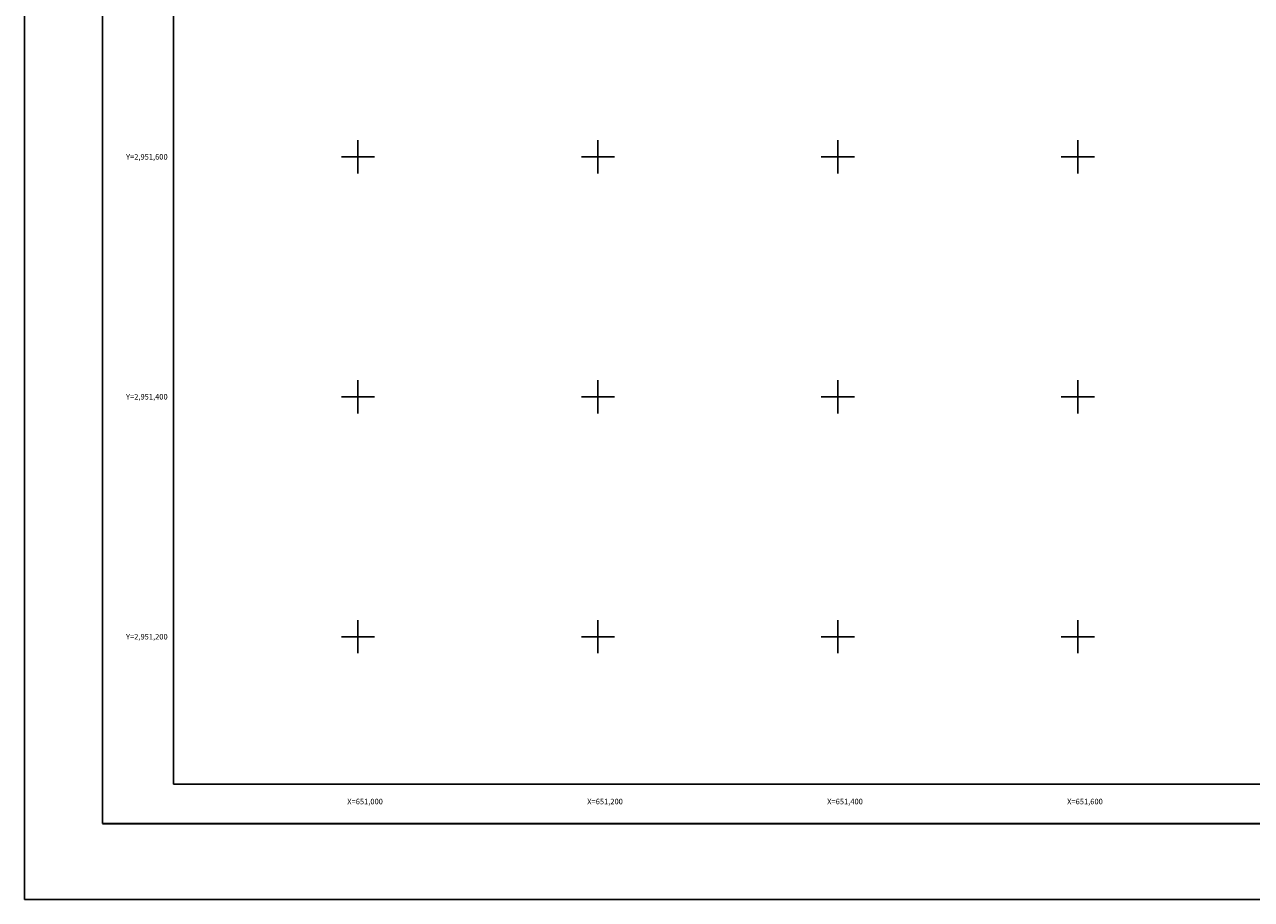
# Model space of a CAD drawing. Units: millimetres. Extents: x 650722 to 653122, y 2948687 to 2952781.
# Drawn here: x 650722 to 651745, y 2948687 to 2949417 of the extents above; entities that cross this region are included whole.
import ezdxf
from ezdxf.enums import TextEntityAlignment as Align

# ---------------------------------------------------------------- set-up
doc = ezdxf.new("R2010")
doc.units = ezdxf.units.MM
doc.header["$LTSCALE"] = 40
for name, color, linetype in [('CVL_RET_TX', 2, 'Continuous'), ('CVL_RETUTM', 8, 'Continuous'), ('SOLAPA', 7, 'Continuous')]:
    doc.layers.add(name, color=color, linetype=linetype)
doc.styles.add('ROMANA1', font='ROMANA1.shx')

msp = doc.modelspace()

# ---------------------------------------------------------------- linework, layer by layer
at = {"layer": 'CVL_RETUTM', "color": 8, "linetype": 'Continuous'}
for p, q in [((651000, 2949320.2), (651000, 2949292.6)), ((651200, 2949320.2), (651200, 2949292.6)), ((651400, 2949320.2), (651400, 2949292.6)), ((651600, 2949320.2), (651600, 2949292.6)), ((650986.2, 2949306.4), (651013.8, 2949306.4)), ((651186.2, 2949306.4), (651213.8, 2949306.4)), ((651386.2, 2949306.4), (651413.8, 2949306.4)), ((651586.2, 2949306.4), (651613.8, 2949306.4)), ((651000, 2949120.2), (651000, 2949092.6)), ((651200, 2949120.2), (651200, 2949092.6)), ((651400, 2949120.2), (651400, 2949092.6)), ((651600, 2949120.2), (651600, 2949092.6)), ((650986.2, 2949106.4), (651013.8, 2949106.4)), ((651186.2, 2949106.4), (651213.8, 2949106.4)), ((651386.2, 2949106.4), (651413.8, 2949106.4)), ((651586.2, 2949106.4), (651613.8, 2949106.4)), ((651000, 2948920.2), (651000, 2948892.6)), ((651200, 2948920.2), (651200, 2948892.6)), ((651400, 2948920.2), (651400, 2948892.6)), ((651600, 2948920.2), (651600, 2948892.6)), ((650986.2, 2948906.4), (651013.8, 2948906.4)), ((651186.2, 2948906.4), (651213.8, 2948906.4)), ((651386.2, 2948906.4), (651413.8, 2948906.4)), ((651586.2, 2948906.4), (651613.8, 2948906.4))]:
    msp.add_line(p, q, dxfattribs=at)
at = {"layer": 'SOLAPA', "color": 255, "linetype": 'Continuous', "elevation": 2.3}
msp.add_lwpolyline([(650722.1, 2950487.4), (653122.1, 2950487.4), (653122.1, 2948687.4), (650722.1, 2948687.4)], close=True, dxfattribs=at)
at = {"layer": 'SOLAPA', "color": 7, "linetype": 'Continuous', "const_width": 1.6}
for points in [[(650787.1, 2948750.5), (650787.1, 2950411.8)], [(650787.1, 2948750.5), (653038.9, 2948750.5)]]:
    msp.add_lwpolyline(points, dxfattribs=at)
at = {"layer": 'SOLAPA'}
msp.add_lwpolyline([(652646.3, 2948783.5), (650846.3, 2948783.5), (650846.3, 2950383.5), (652646.3, 2950383.5)], close=True, dxfattribs=at)
msp.add_lwpolyline([(652646.3, 2948783.5), (650846.3, 2948783.5), (650846.3, 2950383.5), (652646.3, 2950383.5)], close=True, dxfattribs=at)
at = {"layer": 'SOLAPA', "color": 7, "linetype": 'Continuous'}
msp.add_lwpolyline([(650846.3, 2950383.5), (652646.3, 2950383.5), (652646.3, 2948783.5), (650846.3, 2948783.5)], close=True, dxfattribs=at)
msp.add_lwpolyline([(650846.3, 2950383.5), (652646.3, 2950383.5), (652646.3, 2948783.5), (650846.3, 2948783.5)], close=True, dxfattribs=at)
msp.add_lwpolyline([(650846.3, 2950383.5), (652646.3, 2950383.5), (652646.3, 2948783.5), (650846.3, 2948783.5)], close=True, dxfattribs=at)
msp.add_lwpolyline([(650846.3, 2950383.5), (652646.3, 2950383.5), (652646.3, 2948783.5), (650846.3, 2948783.5)], close=True, dxfattribs=at)
msp.add_lwpolyline([(650846.3, 2950383.5), (652646.3, 2950383.5), (652646.3, 2948783.5), (650846.3, 2948783.5)], close=True, dxfattribs=at)

# ---------------------------------------------------------------- texts
at = {"layer": 'CVL_RET_TX', "color": 7, "style": 'ROMANA1'}
for s, p in [('Y=2,951,600', (650841.4, 2949306.4)), ('Y=2,951,400', (650841.4, 2949106.4)), ('Y=2,951,200', (650841.4, 2948906.4)), ('X=651,000', (651020.8, 2948769)), ('X=651,200', (651220.8, 2948769)), ('X=651,400', (651420.8, 2948769)), ('X=651,600', (651620.8, 2948769))]:
    msp.add_text(s, height=4.6, dxfattribs=at).set_placement(p, align=Align.MIDDLE_RIGHT)

doc.saveas('drawing.dxf')
